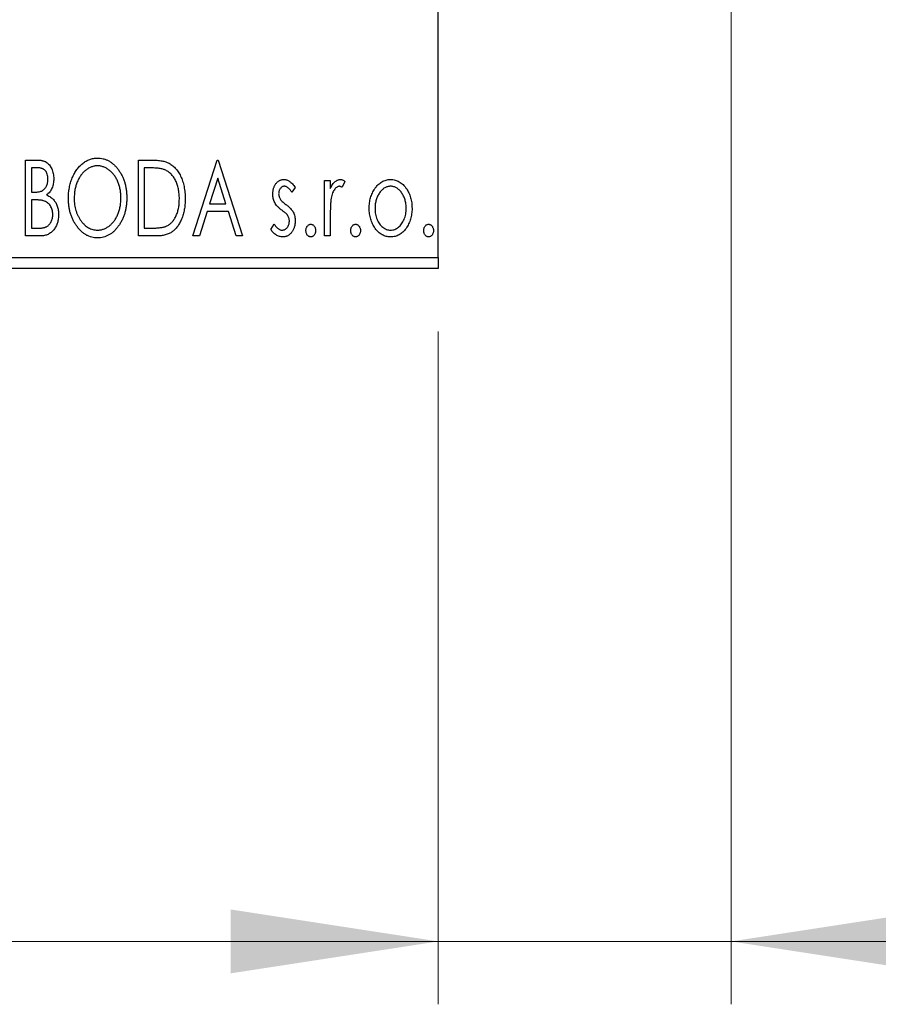
# Model space of a CAD drawing. Units: millimetres. Extents: x 15 to 415, y 5 to 292.
# Drawn here: x 277 to 290, y 173 to 189 of the extents above; entities that cross this region are included whole.
import ezdxf

# ---------------------------------------------------------------- set-up
doc = ezdxf.new("R2010")
doc.units = ezdxf.units.MM
doc.styles.add('SLDTEXTSTYLE0', font='TXT', dxfattribs={"width": 0.75})
doc.dimstyles.new('SLDDIMSTYLE0', dxfattribs={"dimtxt": 3.5, "dimasz": 3.302, "dimexe": 0, "dimexo": 0.0625, "dimgap": 0.875, "dimtad": 1, "dimdec": 0, "dimlfac": 2.9, "dimrnd": 1e-09, "dimzin": 12, "dimdsep": 46, "dimtxsty": 'SLDTEXTSTYLE0', "dimsah": 1, "dimcen": 0.09, "dimadec": 0, "dimazin": 3, "dimtfac": 1, "dimtdec": 0, "dimtofl": 0, "dimtmove": 0, "dimatfit": 3, "dimfxl": 1, "dimfrac": 2, "dimtolj": 1, "dimtzin": 12, "dimarcsym": 0})
doc.dimstyles.new('SLDDIMSTYLE1', dxfattribs={"dimtxt": 3.5, "dimasz": 3.302, "dimexe": 0, "dimexo": 0.0625, "dimgap": 0.875, "dimtad": 1, "dimdec": 0, "dimlfac": 2.9, "dimrnd": 1e-09, "dimzin": 12, "dimdsep": 46, "dimtxsty": 'SLDTEXTSTYLE0', "dimsah": 1, "dimcen": 0.09, "dimadec": 0, "dimazin": 3, "dimtfac": 1, "dimtdec": 0, "dimtmove": 0, "dimatfit": 0, "dimfxl": 1, "dimfrac": 2, "dimtolj": 1, "dimtzin": 12, "dimarcsym": 0})

# ---------------------------------------------------------------- blocks, each defined once
blk = doc.blocks.new('_D')
at = {"color": 7, "linetype": 'Continuous', "lineweight": 0}
for p, q in [((245.94, 183.99), (245.94, 173.294)), ((283.181, 183.99), (283.181, 173.294)), ((283.181, 174.294), (245.94, 174.294))]:
    blk.add_line(p, q, dxfattribs=at)
at = {"color": 7, "linetype": 'Continuous', "lineweight": 18}
for points in [[(245.94, 174.294), (249.242, 173.786), (249.242, 174.802)], [(283.181, 174.294), (279.879, 174.802), (279.879, 173.786)]]:
    blk.add_solid(points, dxfattribs=at)
at = {"color": 7, "linetype": 'Continuous', "lineweight": 18, "insert": (260.682, 178.806), "char_height": 3.5, "attachment_point": 1, "style": 'SLDTEXTSTYLE0'}
blk.add_mtext('108', dxfattribs=at)
blk = doc.blocks.new('_D_1')
at = {"color": 7, "linetype": 'Continuous', "lineweight": 0}
for p, q in [((287.837, 195.37), (287.837, 173.294)), ((283.181, 183.99), (283.181, 173.294)), ((283.181, 174.294), (276.831, 174.294)), ((287.837, 174.294), (283.181, 174.294)), ((287.837, 174.294), (295.773, 174.294))]:
    blk.add_line(p, q, dxfattribs=at)
at = {"color": 7, "linetype": 'Continuous', "lineweight": 18}
for points in [[(283.181, 174.294), (279.879, 174.802), (279.879, 173.786)], [(287.837, 174.294), (291.139, 173.786), (291.139, 174.802)]]:
    blk.add_solid(points, dxfattribs=at)
at = {"color": 7, "linetype": 'Continuous', "lineweight": 18, "insert": (290.6, 178.806), "char_height": 3.5, "attachment_point": 1, "style": 'SLDTEXTSTYLE0'}
blk.add_mtext('14', dxfattribs=at)
blk = doc.blocks.new('_D_4')
at = {"color": 7, "linetype": 'Continuous', "lineweight": 0}
for p, q in [((306.513, 209.128), (306.513, 215.478)), ((284.871, 209.128), (297.075, 209.128)), ((298.599, 209.128), (307.513, 209.128)), ((306.513, 209.128), (306.513, 191.887)), ((284.871, 191.887), (287.075, 191.887)), ((288.599, 191.887), (297.075, 191.887)), ((298.599, 191.887), (307.513, 191.887)), ((306.513, 191.887), (306.513, 185.537))]:
    blk.add_line(p, q, dxfattribs=at)
at = {"color": 7, "linetype": 'Continuous', "lineweight": 18}
for points in [[(306.513, 209.128), (307.021, 212.43), (306.005, 212.43)], [(306.513, 191.887), (306.005, 188.585), (307.021, 188.585)]]:
    blk.add_solid(points, dxfattribs=at)
at = {"color": 7, "linetype": 'Continuous', "lineweight": 18, "char_height": 3.5, "attachment_point": 1, "rotation": 90, "style": 'SLDTEXTSTYLE0'}
for s, insert in [('50', (301.947, 200.561)), ('%%c', (302.001, 195.282))]:
    blk.add_mtext(s, dxfattribs=dict(at, insert=insert))

msp = doc.modelspace()

# ---------------------------------------------------------------- linework, layer by layer
at = {"color": 7, "linetype": 'Continuous', "lineweight": 25}
for p, q in [((283.1814, 185.1628), (283.1814, 215.8524)), ((276.6208, 186.7145), (276.7915, 186.7145)), ((276.6208, 185.5076), (276.6208, 186.7145)), ((278.4157, 186.7145), (278.5985, 186.7145)), ((278.4157, 185.5076), (278.4157, 186.7145)), ((279.2822, 185.5076), (279.669, 186.7145)), ((279.669, 186.7145), (279.6845, 186.7145)), ((279.6845, 186.7145), (280.0713, 185.5076)), ((276.7137, 186.5907), (276.7137, 186.2039)), ((276.8099, 186.5907), (276.7137, 186.5907)), ((278.5694, 186.5907), (278.5085, 186.5907)), ((278.5085, 186.5907), (278.5085, 185.6314)), ((279.6765, 186.4234), (279.5469, 186.0182)), ((279.8066, 186.0182), (279.6765, 186.4234)), ((280.9068, 186.2796), (280.8524, 186.2039)), ((281.371, 186.3896), (281.4639, 186.3896)), ((281.371, 185.5076), (281.371, 186.3896)), ((281.4639, 186.3896), (281.4639, 186.2598)), ((281.696, 186.3748), (281.6517, 186.281)), ((276.7137, 186.2039), (276.761, 186.2039)), ((276.7606, 186.0801), (276.7137, 186.0801)), ((276.7137, 186.0801), (276.7137, 185.6314)), ((279.5469, 186.0182), (279.8066, 186.0182)), ((279.5073, 185.8944), (279.3832, 185.5076)), ((279.8462, 185.8944), (279.5073, 185.8944)), ((279.9702, 185.5076), (279.8462, 185.8944)), ((281.4639, 185.804), (281.4639, 185.5076)), ((276.7137, 185.6314), (276.8198, 185.6314)), ((278.5085, 185.6314), (278.6084, 185.6314)), ((280.52, 185.6116), (280.5732, 185.6933)), ((276.8621, 185.5076), (276.6208, 185.5076)), ((278.6961, 185.5076), (278.4157, 185.5076)), ((279.3832, 185.5076), (279.2822, 185.5076)), ((280.0713, 185.5076), (279.9702, 185.5076)), ((281.4639, 185.5076), (281.371, 185.5076)), ((245.94, 185.1628), (283.1814, 185.1628)), ((283.1814, 185.1628), (283.1814, 184.9904)), ((283.1814, 184.9904), (245.94, 184.9904))]:
    msp.add_line(p, q, dxfattribs=at)
for points, knots in [([(276.7915, 186.7145), (276.7999, 186.7145), (276.8161, 186.7143), (276.8397, 186.7125), (276.8618, 186.71), (276.8824, 186.7062), (276.9015, 186.7012), (276.9192, 186.6955), (276.9355, 186.6886), (276.9549, 186.6775), (276.9769, 186.6608), (277.0009, 186.6366), (277.021, 186.6071), (277.0383, 186.5738), (277.0521, 186.5374), (277.0624, 186.4985), (277.0685, 186.4576), (277.0692, 186.4297), (277.0695, 186.4155)], [0, 0, 0, 0, 0.0539059, 0.104305, 0.1518072, 0.1971398, 0.2388694, 0.2786923, 0.3165266, 0.3522657, 0.4222268, 0.4940536, 0.5699633, 0.6506276, 0.7349384, 0.8201633, 0.9086973, 1, 1, 1, 1]), ([(277.3016, 186.1057), (277.3018, 186.1201), (277.3022, 186.1486), (277.3052, 186.1909), (277.3099, 186.2326), (277.3168, 186.2734), (277.3251, 186.3135), (277.336, 186.3526), (277.348, 186.3911), (277.3628, 186.4284), (277.3784, 186.4646), (277.3962, 186.4987), (277.415, 186.5309), (277.4351, 186.5611), (277.4569, 186.5891), (277.4799, 186.6153), (277.5043, 186.6396), (277.5302, 186.6615), (277.5568, 186.6813), (277.5843, 186.6982), (277.6122, 186.713), (277.6407, 186.7247), (277.6697, 186.7341), (277.6994, 186.7405), (277.7295, 186.7449), (277.7498, 186.7453), (277.76, 186.7455)], [0, 0, 0, 0, 0.0494916, 0.0982509, 0.1463843, 0.194002, 0.240888, 0.2875509, 0.3339665, 0.3801676, 0.4257212, 0.4698566, 0.5127158, 0.5541933, 0.5950051, 0.6349877, 0.674496, 0.713541, 0.7519022, 0.7888516, 0.8249077, 0.860424, 0.8951483, 0.9298815, 0.9649479, 1, 1, 1, 1]), ([(277.76, 186.7455), (277.7764, 186.7449), (277.8087, 186.7438), (277.8561, 186.7352), (277.9013, 186.7204), (277.9448, 186.7006), (277.9858, 186.6744), (278.0248, 186.6426), (278.0616, 186.6051), (278.096, 186.5623), (278.1274, 186.5155), (278.155, 186.4656), (278.1781, 186.4131), (278.1974, 186.3579), (278.212, 186.3001), (278.2223, 186.2395), (278.2288, 186.1764), (278.2296, 186.1334), (278.23, 186.1116)], [0, 0, 0, 0, 0.05613113, 0.1105447, 0.16449069, 0.21858619, 0.27379832, 0.33070257, 0.39042892, 0.45362626, 0.5184695, 0.58308203, 0.64857938, 0.71492335, 0.78300843, 0.85275626, 0.92515567, 1, 1, 1, 1]), ([(278.5985, 186.7145), (278.6144, 186.7144), (278.6451, 186.7141), (278.6896, 186.7122), (278.7306, 186.7089), (278.7682, 186.704), (278.8025, 186.6982), (278.8334, 186.6906), (278.861, 186.682), (278.8778, 186.6745), (278.8857, 186.671)], [0, 0, 0, 0, 0.1636057, 0.3149442, 0.4558731, 0.5849952, 0.7041195, 0.8121272, 0.9111502, 1, 1, 1, 1]), ([(276.9767, 186.4133), (276.9763, 186.4264), (276.9755, 186.4513), (276.9681, 186.4866), (276.9554, 186.5175), (276.9406, 186.5397), (276.9264, 186.5548), (276.914, 186.5644), (276.9001, 186.5725), (276.885, 186.5793), (276.8682, 186.5843), (276.8502, 186.5882), (276.8305, 186.5903), (276.8169, 186.5906), (276.8099, 186.5907)], [0, 0, 0, 0, 0.1407973, 0.2685745, 0.3860164, 0.4978929, 0.5531118, 0.6093369, 0.6657223, 0.7255273, 0.787264, 0.8537881, 0.9244854, 1, 1, 1, 1]), ([(277.7641, 186.6217), (277.7561, 186.6215), (277.7399, 186.6212), (277.716, 186.6176), (277.6924, 186.6123), (277.669, 186.6048), (277.6461, 186.5947), (277.6233, 186.583), (277.6009, 186.5688), (277.5791, 186.5526), (277.5578, 186.5349), (277.5381, 186.5151), (277.5191, 186.4942), (277.5015, 186.4716), (277.485, 186.4476), (277.4697, 186.4221), (277.4558, 186.395), (277.4386, 186.3569), (277.4207, 186.3064), (277.4057, 186.2426), (277.3962, 186.1755), (277.3951, 186.1296), (277.3945, 186.1062)], [0, 0, 0, 0, 0.0345403, 0.0690479, 0.1033755, 0.1381923, 0.1739026, 0.2104877, 0.2480226, 0.2870235, 0.3267056, 0.3664852, 0.406812, 0.4476159, 0.4890671, 0.531328, 0.5748578, 0.6195021, 0.7103224, 0.8036588, 0.8998126, 1, 1, 1, 1]), ([(278.1372, 186.1118), (278.1371, 186.1235), (278.1368, 186.1466), (278.1342, 186.1809), (278.1307, 186.2144), (278.1254, 186.247), (278.1184, 186.2787), (278.1099, 186.3095), (278.1, 186.3396), (278.0887, 186.3687), (278.0759, 186.3967), (278.0619, 186.4234), (278.0466, 186.4486), (278.0301, 186.4723), (278.0125, 186.4947), (277.9933, 186.5154), (277.9732, 186.535), (277.9518, 186.5526), (277.9297, 186.5688), (277.9071, 186.583), (277.8841, 186.5947), (277.8609, 186.6049), (277.8371, 186.6123), (277.8131, 186.6176), (277.7887, 186.6213), (277.7724, 186.6215), (277.7641, 186.6217)], [0, 0, 0, 0, 0.0501967, 0.0994661, 0.1475107, 0.194852, 0.2412901, 0.2868849, 0.3320877, 0.3770155, 0.4211564, 0.4641967, 0.5062816, 0.547566, 0.5882145, 0.6286324, 0.6685313, 0.708592, 0.7479832, 0.7859183, 0.8229149, 0.8590449, 0.8946202, 0.929721, 0.9646696, 1, 1, 1, 1]), ([(278.8366, 186.5569), (278.8293, 186.5597), (278.8139, 186.5656), (278.7886, 186.5721), (278.7601, 186.5779), (278.7283, 186.5827), (278.6932, 186.5862), (278.6549, 186.5888), (278.6133, 186.5905), (278.5844, 186.5907), (278.5694, 186.5907)], [0, 0, 0, 0, 0.0864464, 0.1826312, 0.2892941, 0.4085225, 0.5387063, 0.6801502, 0.8338825, 1, 1, 1, 1]), ([(279.0656, 186.0961), (279.0654, 186.1102), (279.065, 186.1379), (279.062, 186.1785), (279.0575, 186.2176), (279.0511, 186.2552), (279.0423, 186.2911), (279.0318, 186.3256), (279.0199, 186.3586), (279.0056, 186.3897), (278.9897, 186.4188), (278.9726, 186.4459), (278.9536, 186.4704), (278.9334, 186.4927), (278.9114, 186.5125), (278.888, 186.5299), (278.8631, 186.5449), (278.8455, 186.5529), (278.8366, 186.5569)], [0, 0, 0, 0, 0.0776387, 0.1523422, 0.2242467, 0.2940296, 0.3620177, 0.4278239, 0.4920919, 0.555008, 0.6161401, 0.6745823, 0.7311829, 0.786438, 0.8401422, 0.8937218, 0.9464351, 1, 1, 1, 1]), ([(278.8857, 186.671), (278.8962, 186.6656), (278.9172, 186.6549), (278.9468, 186.6352), (278.9744, 186.6125), (279.0005, 186.5873), (279.0245, 186.5588), (279.0472, 186.528), (279.0679, 186.4941), (279.0867, 186.4576), (279.1035, 186.4188), (279.1184, 186.378), (279.1306, 186.3354), (279.1408, 186.291), (279.1488, 186.2448), (279.1542, 186.1967), (279.1577, 186.1468), (279.1582, 186.113), (279.1584, 186.0958)], [0, 0, 0, 0, 0.0527446, 0.1055422, 0.1585854, 0.212383, 0.2678742, 0.3246266, 0.3838647, 0.4451402, 0.5084359, 0.5728755, 0.6389406, 0.7066344, 0.7765174, 0.8487421, 0.9231842, 1, 1, 1, 1]), ([(276.761, 186.2039), (276.7745, 186.2042), (276.7997, 186.2046), (276.8346, 186.2087), (276.8638, 186.2161), (276.8881, 186.2263), (276.9082, 186.2402), (276.9253, 186.2575), (276.9408, 186.2777), (276.9534, 186.3013), (276.9638, 186.327), (276.9711, 186.3545), (276.976, 186.3834), (276.9765, 186.4032), (276.9767, 186.4133)], [0, 0, 0, 0, 0.1168888, 0.2183981, 0.3044144, 0.37771, 0.4456174, 0.5153589, 0.5882461, 0.6655634, 0.7462255, 0.8288621, 0.9124641, 1, 1, 1, 1]), ([(277.0695, 186.4155), (277.0693, 186.4021), (277.0688, 186.376), (277.0629, 186.3378), (277.0541, 186.3014), (277.0415, 186.2671), (277.0256, 186.2351), (277.0059, 186.2063), (276.983, 186.1804), (276.9653, 186.166), (276.9564, 186.1587)], [0, 0, 0, 0, 0.1372083, 0.269039, 0.3973971, 0.5230348, 0.6449049, 0.7645023, 0.8815887, 1, 1, 1, 1]), ([(280.551, 186.1737), (280.5511, 186.1818), (280.5513, 186.1978), (280.5539, 186.2211), (280.5576, 186.2434), (280.5632, 186.2647), (280.5702, 186.2849), (280.5787, 186.3041), (280.5888, 186.3223), (280.6007, 186.3391), (280.6136, 186.3545), (280.6275, 186.3679), (280.6421, 186.3794), (280.6575, 186.3889), (280.6739, 186.3963), (280.6912, 186.4012), (280.7092, 186.4046), (280.7215, 186.4049), (280.7277, 186.4051)], [0, 0, 0, 0, 0.075326, 0.1472787, 0.2168917, 0.284697, 0.3502393, 0.4146527, 0.478733, 0.5424307, 0.6048549, 0.6639027, 0.7207203, 0.7765911, 0.8313161, 0.8865113, 0.9425212, 1, 1, 1, 1]), ([(280.7277, 186.4051), (280.7351, 186.4047), (280.7503, 186.4039), (280.7729, 186.3977), (280.7954, 186.3877), (280.8178, 186.3735), (280.8404, 186.3558), (280.8628, 186.3341), (280.8854, 186.3086), (280.8995, 186.2895), (280.9068, 186.2796)], [0, 0, 0, 0, 0.0984605, 0.1998335, 0.3081984, 0.4235895, 0.5496447, 0.6868907, 0.8364401, 1, 1, 1, 1]), ([(281.4639, 186.2598), (281.4699, 186.2718), (281.4813, 186.2945), (281.5, 186.3253), (281.5197, 186.3503), (281.5396, 186.3707), (281.5605, 186.3859), (281.5816, 186.3971), (281.6034, 186.4037), (281.6181, 186.4046), (281.6254, 186.4051)], [0, 0, 0, 0, 0.1760969, 0.3325153, 0.4708264, 0.5932318, 0.7042836, 0.807672, 0.9045282, 1, 1, 1, 1]), ([(281.6254, 186.4051), (281.631, 186.4046), (281.6427, 186.4038), (281.6603, 186.3978), (281.6784, 186.3881), (281.6899, 186.3794), (281.696, 186.3748)], [0, 0, 0, 0, 0.2148403, 0.4486159, 0.7073317, 1, 1, 1, 1]), ([(282.173, 186.259), (282.1813, 186.2707), (282.1973, 186.2933), (282.225, 186.3228), (282.2538, 186.3483), (282.2845, 186.3691), (282.3169, 186.3853), (282.3511, 186.3965), (282.3867, 186.404), (282.4111, 186.4047), (282.4234, 186.4051)], [0, 0, 0, 0, 0.14155712, 0.27439992, 0.40065157, 0.52206935, 0.64067952, 0.75865311, 0.8775642, 1, 1, 1, 1]), ([(282.4234, 186.4051), (282.4358, 186.4047), (282.4602, 186.404), (282.4958, 186.3966), (282.5297, 186.3851), (282.5622, 186.3695), (282.5925, 186.3484), (282.6217, 186.3235), (282.649, 186.2937), (282.6651, 186.2713), (282.6734, 186.2598)], [0, 0, 0, 0, 0.1227884, 0.2420419, 0.359596, 0.4781938, 0.5992979, 0.7259942, 0.8586764, 1, 1, 1, 1]), ([(280.7335, 186.2967), (280.7275, 186.2964), (280.7155, 186.2956), (280.6985, 186.2882), (280.6829, 186.2768), (280.6695, 186.261), (280.6581, 186.2428), (280.6497, 186.2225), (280.6448, 186.2008), (280.6441, 186.1857), (280.6438, 186.178)], [0, 0, 0, 0, 0.1098637, 0.2182444, 0.333209, 0.4606211, 0.5943462, 0.7251731, 0.8596109, 1, 1, 1, 1]), ([(280.8524, 186.2039), (280.8475, 186.2112), (280.8379, 186.2252), (280.8229, 186.2442), (280.808, 186.2603), (280.793, 186.2734), (280.7781, 186.2838), (280.7632, 186.2912), (280.7484, 186.2958), (280.7384, 186.2964), (280.7335, 186.2967)], [0, 0, 0, 0, 0.1694806, 0.3231953, 0.4628937, 0.5897342, 0.7039885, 0.8088588, 0.9069757, 1, 1, 1, 1]), ([(281.6101, 186.2967), (281.6035, 186.2962), (281.5899, 186.295), (281.5702, 186.2853), (281.5512, 186.2704), (281.5328, 186.2497), (281.5156, 186.2231), (281.5008, 186.1899), (281.4877, 186.1506), (281.4816, 186.1219), (281.4784, 186.1067)], [0, 0, 0, 0, 0.0800532, 0.1649281, 0.2611351, 0.3718808, 0.4990569, 0.6442917, 0.8112367, 1, 1, 1, 1]), ([(281.6517, 186.281), (281.6478, 186.2833), (281.6404, 186.2877), (281.6296, 186.2929), (281.6196, 186.2961), (281.6131, 186.2965), (281.6101, 186.2967)], [0, 0, 0, 0, 0.303369, 0.5703085, 0.7999487, 1, 1, 1, 1]), ([(282.0828, 185.9462), (282.0831, 185.9609), (282.0837, 185.9901), (282.0878, 186.0331), (282.0948, 186.0746), (282.1046, 186.1146), (282.1177, 186.153), (282.133, 186.19), (282.1514, 186.2255), (282.1658, 186.2479), (282.173, 186.259)], [0, 0, 0, 0, 0.133913, 0.2646897, 0.39154, 0.5158862, 0.6377711, 0.7590665, 0.8794478, 1, 1, 1, 1]), ([(282.4232, 186.2967), (282.4149, 186.2964), (282.3983, 186.2957), (282.3741, 186.2908), (282.3508, 186.2827), (282.3283, 186.2714), (282.3068, 186.2568), (282.2862, 186.239), (282.2664, 186.218), (282.2482, 186.1939), (282.231, 186.1679), (282.2164, 186.14), (282.2037, 186.1109), (282.1936, 186.0804), (282.1852, 186.0486), (282.1799, 186.0153), (282.1763, 185.9808), (282.1759, 185.9574), (282.1756, 185.9455)], [0, 0, 0, 0, 0.0526377, 0.1046344, 0.1559112, 0.2083559, 0.2630833, 0.3202114, 0.3804473, 0.444798, 0.5111242, 0.5774974, 0.6441793, 0.7114145, 0.780914, 0.8517437, 0.9244962, 1, 1, 1, 1]), ([(282.6708, 185.9455), (282.6705, 185.9574), (282.67, 185.9808), (282.6666, 186.0153), (282.6608, 186.0485), (282.6529, 186.0804), (282.6427, 186.1109), (282.6301, 186.14), (282.6151, 186.1678), (282.598, 186.194), (282.5795, 186.2179), (282.5598, 186.2389), (282.5394, 186.2569), (282.5178, 186.2714), (282.4954, 186.2827), (282.4722, 186.2907), (282.448, 186.2957), (282.4315, 186.2964), (282.4232, 186.2967)], [0, 0, 0, 0, 0.07553187, 0.14831148, 0.21925376, 0.28865372, 0.35591392, 0.42262065, 0.48925909, 0.55560997, 0.6202971, 0.68055539, 0.73731885, 0.79206655, 0.84453082, 0.89582668, 0.94734269, 1, 1, 1, 1]), ([(282.6734, 186.2598), (282.6806, 186.2486), (282.6951, 186.2262), (282.7133, 186.1906), (282.7289, 186.1536), (282.7417, 186.1151), (282.7516, 186.075), (282.7586, 186.0333), (282.7627, 185.9903), (282.7633, 185.961), (282.7636, 185.9462)], [0, 0, 0, 0, 0.1202985, 0.2410742, 0.3614413, 0.4837618, 0.6085547, 0.735138, 0.8656394, 1, 1, 1, 1]), ([(276.9564, 186.1587), (276.9677, 186.1534), (276.9894, 186.1434), (277.0189, 186.1252), (277.0445, 186.1061), (277.0659, 186.0848), (277.0842, 186.0619), (277.1004, 186.0372), (277.1143, 186.0102), (277.1259, 185.981), (277.1353, 185.9503), (277.1422, 185.9181), (277.1459, 185.8845), (277.1466, 185.8617), (277.1469, 185.8502)], [0, 0, 0, 0, 0.0968226, 0.185569, 0.2681643, 0.3447077, 0.419463, 0.4949557, 0.5738739, 0.6547424, 0.7384677, 0.8228983, 0.9104455, 1, 1, 1, 1]), ([(277.7673, 185.4767), (277.7512, 185.4772), (277.7195, 185.4782), (277.6731, 185.4874), (277.6285, 185.5016), (277.5859, 185.5219), (277.5452, 185.548), (277.5066, 185.5801), (277.4698, 185.6177), (277.4356, 185.6607), (277.4042, 185.7073), (277.3767, 185.7572), (277.3535, 185.8094), (277.3347, 185.8642), (277.3195, 185.921), (277.3094, 185.9805), (277.3029, 186.0423), (277.302, 186.0844), (277.3016, 186.1057)], [0, 0, 0, 0, 0.0556061, 0.109544, 0.1631738, 0.2171968, 0.2725175, 0.3299793, 0.3905309, 0.454216, 0.5197393, 0.5850295, 0.6509588, 0.7173801, 0.7851694, 0.8545496, 0.9260433, 1, 1, 1, 1]), ([(277.3945, 186.1062), (277.3948, 186.0888), (277.3954, 186.0546), (277.4006, 186.0044), (277.409, 185.9563), (277.4209, 185.9103), (277.4361, 185.8662), (277.4547, 185.8242), (277.4769, 185.7843), (277.502, 185.7469), (277.5295, 185.7128), (277.5588, 185.6829), (277.5894, 185.6574), (277.6216, 185.6367), (277.6551, 185.6202), (277.6903, 185.609), (277.7267, 185.6015), (277.7516, 185.6008), (277.7641, 185.6005)], [0, 0, 0, 0, 0.0753643, 0.147921, 0.2180392, 0.286465, 0.353628, 0.4196634, 0.4850688, 0.550645, 0.6143665, 0.6745356, 0.7315093, 0.7862592, 0.8397554, 0.892579, 0.9458565, 1, 1, 1, 1]), ([(277.7641, 185.6005), (277.7726, 185.6006), (277.7894, 185.6009), (277.8143, 185.6043), (277.8387, 185.6095), (277.8625, 185.6171), (277.886, 185.6266), (277.9091, 185.6378), (277.9313, 185.6519), (277.9533, 185.6674), (277.9742, 185.6852), (277.9944, 185.7042), (278.0129, 185.7252), (278.0307, 185.7473), (278.0469, 185.7713), (278.0622, 185.7965), (278.0759, 185.8236), (278.0931, 185.8617), (278.1107, 185.9122), (278.1264, 185.9758), (278.1353, 186.0428), (278.1365, 186.0885), (278.1372, 186.1118)], [0, 0, 0, 0, 0.0362138, 0.0716518, 0.107277, 0.1427016, 0.1787329, 0.2152619, 0.2525615, 0.291103, 0.330244, 0.3697354, 0.4095189, 0.4499951, 0.4909091, 0.5331107, 0.5761152, 0.6206969, 0.7117148, 0.8046664, 0.9002973, 1, 1, 1, 1]), ([(278.23, 186.1116), (278.2296, 186.0899), (278.2288, 186.0472), (278.2223, 185.9845), (278.212, 185.9242), (278.1973, 185.8665), (278.1781, 185.8113), (278.1551, 185.7585), (278.1278, 185.7083), (278.0963, 185.6614), (278.0621, 185.6183), (278.0257, 185.5805), (277.9875, 185.5483), (277.9469, 185.5222), (277.9047, 185.5016), (277.8604, 185.4874), (277.8145, 185.4783), (277.7831, 185.4772), (277.7673, 185.4767)], [0, 0, 0, 0, 0.0748233, 0.1471867, 0.2171589, 0.285461, 0.3525416, 0.4183948, 0.4839564, 0.5494938, 0.6131851, 0.6731484, 0.7303836, 0.7852873, 0.8390007, 0.8919241, 0.9454104, 1, 1, 1, 1]), ([(279.1584, 186.0958), (279.1582, 186.0809), (279.1578, 186.0516), (279.1551, 186.0082), (279.1508, 185.9663), (279.1446, 185.9257), (279.1362, 185.8865), (279.1267, 185.8484), (279.1151, 185.8118), (279.1015, 185.777), (279.0869, 185.7437), (279.0708, 185.7126), (279.0538, 185.6837), (279.0358, 185.6571), (279.0168, 185.6326), (278.9964, 185.6106), (278.9751, 185.5907), (278.9527, 185.5727), (278.9284, 185.557), (278.902, 185.5438), (278.8732, 185.5326), (278.8422, 185.5236), (278.8089, 185.5162), (278.7734, 185.5114), (278.7355, 185.5081), (278.7095, 185.5078), (278.6961, 185.5076)], [0, 0, 0, 0, 0.0526127, 0.1036031, 0.1530571, 0.2013926, 0.248457, 0.2945223, 0.3395725, 0.3837677, 0.4266671, 0.467614, 0.5072579, 0.5447168, 0.5811749, 0.6163867, 0.6505863, 0.6839786, 0.7174966, 0.75221, 0.7882197, 0.8261834, 0.8660591, 0.9082795, 0.9527881, 1, 1, 1, 1]), ([(278.8567, 185.6621), (278.8646, 185.666), (278.8805, 185.6738), (278.9032, 185.6878), (278.9242, 185.7045), (278.9442, 185.7228), (278.9626, 185.7438), (278.9797, 185.7669), (278.9958, 185.7919), (279.0102, 185.8192), (279.0232, 185.8483), (279.0345, 185.8791), (279.0443, 185.9114), (279.0518, 185.9454), (279.0583, 185.9808), (279.0625, 186.0179), (279.0649, 186.0565), (279.0653, 186.0827), (279.0656, 186.0961)], [0, 0, 0, 0, 0.052275, 0.1043531, 0.1568199, 0.2099431, 0.2644756, 0.3208283, 0.3789539, 0.4397451, 0.5027036, 0.5670472, 0.6330382, 0.7012745, 0.7722055, 0.8454046, 0.9211024, 1, 1, 1, 1]), ([(280.5807, 186.0378), (280.576, 186.0479), (280.5666, 186.0685), (280.5579, 186.1018), (280.552, 186.137), (280.5513, 186.1612), (280.551, 186.1737)], [0, 0, 0, 0, 0.2378516, 0.4828882, 0.7342205, 1, 1, 1, 1]), ([(280.6438, 186.178), (280.6441, 186.1711), (280.6447, 186.1573), (280.649, 186.1369), (280.656, 186.1169), (280.6627, 186.1044), (280.666, 186.098)], [0, 0, 0, 0, 0.2481894, 0.4921008, 0.7425011, 1, 1, 1, 1]), ([(280.666, 186.098), (280.6705, 186.0912), (280.6805, 186.076), (280.7014, 186.0545), (280.7277, 186.0308), (280.748, 186.0154), (280.7589, 186.0071)], [0, 0, 0, 0, 0.1873386, 0.4164633, 0.6850378, 1, 1, 1, 1]), ([(281.4784, 186.1067), (281.4772, 186.0997), (281.4745, 186.0842), (281.4719, 186.0582), (281.4691, 186.0275), (281.4674, 185.992), (281.4655, 185.9518), (281.4648, 185.9069), (281.464, 185.8571), (281.4639, 185.8222), (281.4639, 185.804)], [0, 0, 0, 0, 0.0702315, 0.1560456, 0.2576442, 0.3749772, 0.5073976, 0.6556748, 0.8198752, 1, 1, 1, 1]), ([(276.9083, 186.0659), (276.9044, 186.067), (276.8962, 186.0696), (276.8826, 186.0724), (276.867, 186.0748), (276.8495, 186.0766), (276.83, 186.0785), (276.8086, 186.0792), (276.7852, 186.08), (276.769, 186.0801), (276.7606, 186.0801)], [0, 0, 0, 0, 0.0811778, 0.1741609, 0.2793292, 0.3985584, 0.5289391, 0.6735815, 0.8295189, 1, 1, 1, 1]), ([(277.0541, 185.8502), (277.0536, 185.8628), (277.0527, 185.8874), (277.0454, 185.9231), (277.0329, 185.9561), (277.016, 185.9865), (276.9948, 186.0134), (276.9695, 186.0359), (276.9406, 186.0541), (276.9192, 186.0619), (276.9083, 186.0659)], [0, 0, 0, 0, 0.1353417, 0.2643892, 0.3893344, 0.5133734, 0.6360145, 0.7555856, 0.8757195, 1, 1, 1, 1]), ([(280.6931, 185.9174), (280.6803, 185.9273), (280.6559, 185.9461), (280.6244, 185.9765), (280.5986, 186.0063), (280.5864, 186.0277), (280.5807, 186.0378)], [0, 0, 0, 0, 0.2930608, 0.5556065, 0.7902765, 1, 1, 1, 1]), ([(280.7589, 186.0071), (280.7724, 185.9968), (280.7979, 185.9773), (280.8309, 185.946), (280.8576, 185.9155), (280.8704, 185.8936), (280.8764, 185.8833)], [0, 0, 0, 0, 0.2960922, 0.5595351, 0.7929268, 1, 1, 1, 1]), ([(282.4234, 185.4921), (282.4112, 185.4926), (282.3871, 185.4934), (282.3518, 185.4999), (282.3183, 185.5104), (282.2866, 185.5258), (282.2563, 185.5449), (282.2282, 185.5687), (282.2017, 185.5964), (282.1774, 185.6282), (282.1555, 185.6627), (282.1359, 185.6989), (282.1195, 185.7366), (282.1062, 185.7759), (282.0954, 185.8164), (282.0884, 185.8585), (282.0835, 185.9018), (282.083, 185.9313), (282.0828, 185.9462)], [0, 0, 0, 0, 0.0584536, 0.1146277, 0.1702322, 0.2255231, 0.2819655, 0.3400142, 0.4005632, 0.4646027, 0.530202, 0.5951249, 0.660454, 0.7257674, 0.7924362, 0.8598405, 0.9289429, 1, 1, 1, 1]), ([(282.1756, 185.9455), (282.1761, 185.93), (282.177, 185.8996), (282.183, 185.8547), (282.1935, 185.8115), (282.2079, 185.7704), (282.2258, 185.7323), (282.2468, 185.6982), (282.2709, 185.6688), (282.2978, 185.6443), (282.3268, 185.6247), (282.3577, 185.6109), (282.39, 185.6018), (282.4121, 185.6009), (282.4232, 185.6005)], [0, 0, 0, 0, 0.098354, 0.1943777, 0.2885696, 0.3817844, 0.4717466, 0.5565306, 0.6365497, 0.7137432, 0.7879269, 0.859061, 0.9293043, 1, 1, 1, 1]), ([(282.4232, 185.6005), (282.4343, 185.6009), (282.4564, 185.6018), (282.4886, 185.6108), (282.5194, 185.6248), (282.5484, 185.6443), (282.5752, 185.6689), (282.5997, 185.6981), (282.6202, 185.7324), (282.6384, 185.7703), (282.6526, 185.8115), (282.6634, 185.8546), (282.6694, 185.8996), (282.6703, 185.93), (282.6708, 185.9455)], [0, 0, 0, 0, 0.0707161, 0.1409796, 0.2116658, 0.2858709, 0.3630866, 0.4434572, 0.5279953, 0.6179833, 0.7112251, 0.8055662, 0.9016176, 1, 1, 1, 1]), ([(282.7636, 185.9462), (282.7634, 185.9313), (282.7629, 185.9018), (282.758, 185.8585), (282.7509, 185.8164), (282.7406, 185.7758), (282.7268, 185.7367), (282.7105, 185.6989), (282.6909, 185.6627), (282.669, 185.6282), (282.6447, 185.5964), (282.6182, 185.5687), (282.5901, 185.5449), (282.5601, 185.5257), (282.5284, 185.5104), (282.4948, 185.4999), (282.4596, 185.4934), (282.4356, 185.4926), (282.4234, 185.4921)], [0, 0, 0, 0, 0.07110529, 0.14025459, 0.20770454, 0.27432234, 0.33980514, 0.40517856, 0.47014551, 0.53578925, 0.59987226, 0.66046225, 0.71855039, 0.77470743, 0.83003583, 0.88567808, 0.94189027, 1, 1, 1, 1]), ([(276.8198, 185.6314), (276.8274, 185.6315), (276.842, 185.6318), (276.8631, 185.6326), (276.8826, 185.6345), (276.9006, 185.6375), (276.9171, 185.6407), (276.9321, 185.6451), (276.9455, 185.6501), (276.9611, 185.658), (276.9788, 185.6702), (276.9975, 185.6883), (277.0141, 185.7099), (277.0281, 185.7347), (277.0395, 185.7617), (277.0482, 185.7902), (277.053, 185.8199), (277.0537, 185.84), (277.0541, 185.8502)], [0, 0, 0, 0, 0.0618677, 0.1191757, 0.1727344, 0.2220638, 0.2677475, 0.3102291, 0.3489684, 0.3842813, 0.4529079, 0.5231803, 0.5963594, 0.674467, 0.7552532, 0.8356122, 0.9169619, 1, 1, 1, 1]), ([(277.1469, 185.8502), (277.1467, 185.8384), (277.1462, 185.8153), (277.1425, 185.7814), (277.1365, 185.7488), (277.128, 185.7177), (277.1171, 185.6879), (277.1039, 185.6593), (277.088, 185.6323), (277.0701, 185.6069), (277.05, 185.5836), (277.0281, 185.5632), (277.0044, 185.5462), (276.9793, 185.5319), (276.9523, 185.521), (276.9236, 185.5134), (276.8934, 185.5083), (276.8727, 185.5078), (276.8621, 185.5076)], [0, 0, 0, 0, 0.0708159, 0.1390702, 0.2051483, 0.2694749, 0.332965, 0.3960746, 0.4584294, 0.5213749, 0.5828931, 0.6429266, 0.7009132, 0.758215, 0.8162765, 0.8755438, 0.9364304, 1, 1, 1, 1]), ([(280.792, 185.8265), (280.79, 185.8296), (280.7856, 185.8362), (280.7775, 185.8462), (280.7676, 185.8566), (280.7562, 185.8679), (280.7428, 185.8794), (280.7278, 185.8915), (280.7111, 185.9043), (280.6993, 185.9129), (280.6931, 185.9174)], [0, 0, 0, 0, 0.0824208, 0.1766333, 0.2842906, 0.4020137, 0.5326885, 0.6752658, 0.8310118, 1, 1, 1, 1]), ([(280.814, 185.7424), (280.8137, 185.7501), (280.8132, 185.7651), (280.8089, 185.787), (280.8023, 185.8077), (280.7954, 185.8202), (280.792, 185.8265)], [0, 0, 0, 0, 0.2615996, 0.5133117, 0.7566481, 1, 1, 1, 1]), ([(280.8764, 185.8833), (280.8811, 185.873), (280.8905, 185.8523), (280.9001, 185.8188), (280.9057, 185.7835), (280.9065, 185.7593), (280.9068, 185.747)], [0, 0, 0, 0, 0.2405505, 0.4853628, 0.7371956, 1, 1, 1, 1]), ([(278.6084, 185.6314), (278.6227, 185.6315), (278.6503, 185.6317), (278.6899, 185.6331), (278.7261, 185.6355), (278.7588, 185.6387), (278.7882, 185.6431), (278.8142, 185.648), (278.8368, 185.6541), (278.8503, 185.6596), (278.8567, 185.6621)], [0, 0, 0, 0, 0.171063, 0.3287671, 0.4722733, 0.6036555, 0.7212121, 0.8259972, 0.918794, 1, 1, 1, 1]), ([(280.5732, 185.6933), (280.5781, 185.6859), (280.5874, 185.6718), (280.603, 185.6531), (280.6184, 185.6368), (280.6344, 185.6237), (280.6505, 185.6133), (280.6669, 185.6059), (280.6837, 185.6013), (280.695, 185.6007), (280.7006, 185.6005)], [0, 0, 0, 0, 0.16081191, 0.30927456, 0.44455128, 0.57003005, 0.68514164, 0.79315996, 0.89808733, 1, 1, 1, 1]), ([(280.7006, 185.6005), (280.7083, 185.6009), (280.7234, 185.6019), (280.745, 185.6105), (280.7647, 185.6239), (280.7816, 185.6426), (280.7961, 185.6644), (280.8065, 185.6887), (280.8127, 185.715), (280.8136, 185.7331), (280.814, 185.7424)], [0, 0, 0, 0, 0.1139005, 0.2258838, 0.3410489, 0.4679192, 0.5991002, 0.7301044, 0.8611749, 1, 1, 1, 1]), ([(280.9068, 185.747), (280.9066, 185.7383), (280.9062, 185.7211), (280.9039, 185.6959), (280.8991, 185.6718), (280.8932, 185.6485), (280.8851, 185.6264), (280.8758, 185.605), (280.864, 185.5851), (280.8512, 185.566), (280.8368, 185.5488), (280.8215, 185.5336), (280.8052, 185.521), (280.7881, 185.5104), (280.7702, 185.5021), (280.7512, 185.4963), (280.7314, 185.4929), (280.7179, 185.4924), (280.711, 185.4921)], [0, 0, 0, 0, 0.0731861, 0.1439381, 0.212868, 0.2793909, 0.3455785, 0.4101423, 0.4750709, 0.5398721, 0.6033399, 0.6631971, 0.7206301, 0.7762624, 0.8314103, 0.8866746, 0.9423398, 1, 1, 1, 1]), ([(281.077, 185.5927), (281.0773, 185.5995), (281.0779, 185.6127), (281.082, 185.6316), (281.0891, 185.6488), (281.099, 185.6641), (281.1106, 185.677), (281.1241, 185.6865), (281.1389, 185.6921), (281.1492, 185.6929), (281.1544, 185.6933)], [0, 0, 0, 0, 0.1448615, 0.2805035, 0.4108389, 0.5415823, 0.665744, 0.7807376, 0.8890531, 1, 1, 1, 1]), ([(281.1544, 185.6933), (281.1596, 185.6929), (281.1699, 185.6921), (281.1847, 185.6865), (281.198, 185.677), (281.2097, 185.6641), (281.2194, 185.6488), (281.2269, 185.6316), (281.2309, 185.6126), (281.2315, 185.5995), (281.2318, 185.5927)], [0, 0, 0, 0, 0.11102944, 0.21942539, 0.33309248, 0.45734647, 0.58818711, 0.71928795, 0.85503077, 1, 1, 1, 1]), ([(281.7888, 185.5927), (281.7891, 185.5995), (281.7896, 185.6127), (281.7938, 185.6316), (281.8009, 185.6488), (281.8107, 185.6641), (281.8224, 185.677), (281.8358, 185.6865), (281.8507, 185.6921), (281.861, 185.6929), (281.8662, 185.6933)], [0, 0, 0, 0, 0.14486152, 0.28050348, 0.41083889, 0.54158232, 0.66574399, 0.78073764, 0.88905306, 1, 1, 1, 1]), ([(281.8662, 185.6933), (281.8714, 185.6929), (281.8817, 185.6921), (281.8965, 185.6865), (281.9097, 185.677), (281.9214, 185.6641), (281.9311, 185.6488), (281.9386, 185.6316), (281.9427, 185.6126), (281.9432, 185.5995), (281.9435, 185.5927)], [0, 0, 0, 0, 0.1110294, 0.2194254, 0.3330925, 0.4573465, 0.5881871, 0.719288, 0.8550308, 1, 1, 1, 1]), ([(282.9493, 185.5927), (282.9496, 185.5995), (282.9501, 185.6127), (282.9542, 185.6316), (282.9614, 185.6488), (282.9712, 185.6641), (282.9829, 185.677), (282.9963, 185.6865), (283.0112, 185.6921), (283.0214, 185.6929), (283.0266, 185.6933)], [0, 0, 0, 0, 0.1448615, 0.2805035, 0.4108389, 0.5415823, 0.665744, 0.7807376, 0.8890531, 1, 1, 1, 1]), ([(283.0266, 185.6933), (283.0319, 185.6929), (283.0421, 185.6921), (283.0569, 185.6865), (283.0702, 185.677), (283.0819, 185.6641), (283.0916, 185.6488), (283.0991, 185.6316), (283.1032, 185.6126), (283.1037, 185.5995), (283.104, 185.5927)], [0, 0, 0, 0, 0.1110294, 0.2194254, 0.3330925, 0.4573465, 0.5881871, 0.719288, 0.8550308, 1, 1, 1, 1]), ([(280.711, 185.4921), (280.7018, 185.4925), (280.6833, 185.4932), (280.656, 185.4996), (280.6294, 185.5096), (280.6036, 185.5233), (280.5795, 185.5409), (280.5572, 185.5614), (280.5371, 185.5851), (280.5258, 185.6027), (280.52, 185.6116)], [0, 0, 0, 0, 0.1173347, 0.2351581, 0.3547266, 0.4792022, 0.6057189, 0.7343224, 0.8647329, 1, 1, 1, 1]), ([(281.1544, 185.4921), (281.1492, 185.4925), (281.1389, 185.4933), (281.1241, 185.4993), (281.1106, 185.5086), (281.0989, 185.5216), (281.0892, 185.537), (281.082, 185.5543), (281.0779, 185.5731), (281.0773, 185.5861), (281.077, 185.5927)], [0, 0, 0, 0, 0.1110988, 0.2201762, 0.3353272, 0.4596588, 0.5920349, 0.7225487, 0.8583763, 1, 1, 1, 1]), ([(281.2318, 185.5927), (281.2315, 185.5861), (281.2309, 185.5731), (281.2269, 185.5543), (281.2193, 185.5371), (281.2097, 185.5216), (281.198, 185.5087), (281.1847, 185.4992), (281.17, 185.4933), (281.1596, 185.4925), (281.1544, 185.4921)], [0, 0, 0, 0, 0.1417292, 0.2776579, 0.4089383, 0.5414129, 0.6658371, 0.7796599, 0.8888185, 1, 1, 1, 1]), ([(281.8662, 185.4921), (281.861, 185.4925), (281.8506, 185.4933), (281.8359, 185.4993), (281.8224, 185.5086), (281.8106, 185.5216), (281.801, 185.537), (281.7938, 185.5543), (281.7897, 185.5731), (281.7891, 185.5861), (281.7888, 185.5927)], [0, 0, 0, 0, 0.1110988, 0.2201762, 0.3353272, 0.4596588, 0.5920349, 0.7225487, 0.8583763, 1, 1, 1, 1]), ([(281.9435, 185.5927), (281.9432, 185.5861), (281.9427, 185.5731), (281.9387, 185.5543), (281.9311, 185.5371), (281.9215, 185.5216), (281.9097, 185.5087), (281.8964, 185.4992), (281.8817, 185.4933), (281.8714, 185.4925), (281.8662, 185.4921)], [0, 0, 0, 0, 0.1417292, 0.2776579, 0.4089383, 0.5414129, 0.6658371, 0.7796599, 0.8888185, 1, 1, 1, 1]), ([(283.0266, 185.4921), (283.0214, 185.4925), (283.0111, 185.4933), (282.9964, 185.4993), (282.9829, 185.5086), (282.9711, 185.5216), (282.9614, 185.537), (282.9542, 185.5543), (282.9501, 185.5731), (282.9496, 185.5861), (282.9493, 185.5927)], [0, 0, 0, 0, 0.1110988, 0.2201762, 0.3353272, 0.4596588, 0.5920349, 0.7225487, 0.8583763, 1, 1, 1, 1]), ([(283.104, 185.5927), (283.1037, 185.5861), (283.1031, 185.5731), (283.0991, 185.5543), (283.0916, 185.5371), (283.082, 185.5216), (283.0702, 185.5087), (283.0569, 185.4992), (283.0422, 185.4933), (283.0319, 185.4925), (283.0266, 185.4921)], [0, 0, 0, 0, 0.14172917, 0.2776579, 0.40893831, 0.54141291, 0.66583709, 0.77965986, 0.88881849, 1, 1, 1, 1])]:
    msp.add_open_spline(points, degree=3, knots=knots, dxfattribs=at)

# ---------------------------------------------------------------- dimensions: what is measured, and where the dimension line sits
at = {"color": 7, "linetype": 'Continuous', "lineweight": 18}
dim = msp.add_linear_dim(base=(306.5126, 191.8869), p1=(283.871, 209.1283), p2=(283.871, 191.8869), angle=90, text='%%c<>', dimstyle='SLDDIMSTYLE1', dxfattribs=at)
dim.commit()
dim.dimension.update_dxf_attribs({"geometry": '_D_4', "text_midpoint": (306.5126, 200.5076), "dimtype": 160})
for base, p1, p2, dimstyle, picture, middle in [((283.1814, 174.2943), (287.8366, 196.3697), (283.1814, 184.9904), 'SLDDIMSTYLE1', '_D_1', (293.1866, 174.2943)), ((245.94, 174.2943), (283.1814, 184.9904), (245.94, 184.9904), 'SLDDIMSTYLE0', '_D', (264.5607, 174.2943))]:
    dim = msp.add_linear_dim(base=base, p1=p1, p2=p2, dimstyle=dimstyle, dxfattribs=at)
    dim.commit()
    dim.dimension.update_dxf_attribs({"geometry": picture, "text_midpoint": middle, "dimtype": 160})

doc.saveas('drawing.dxf')
